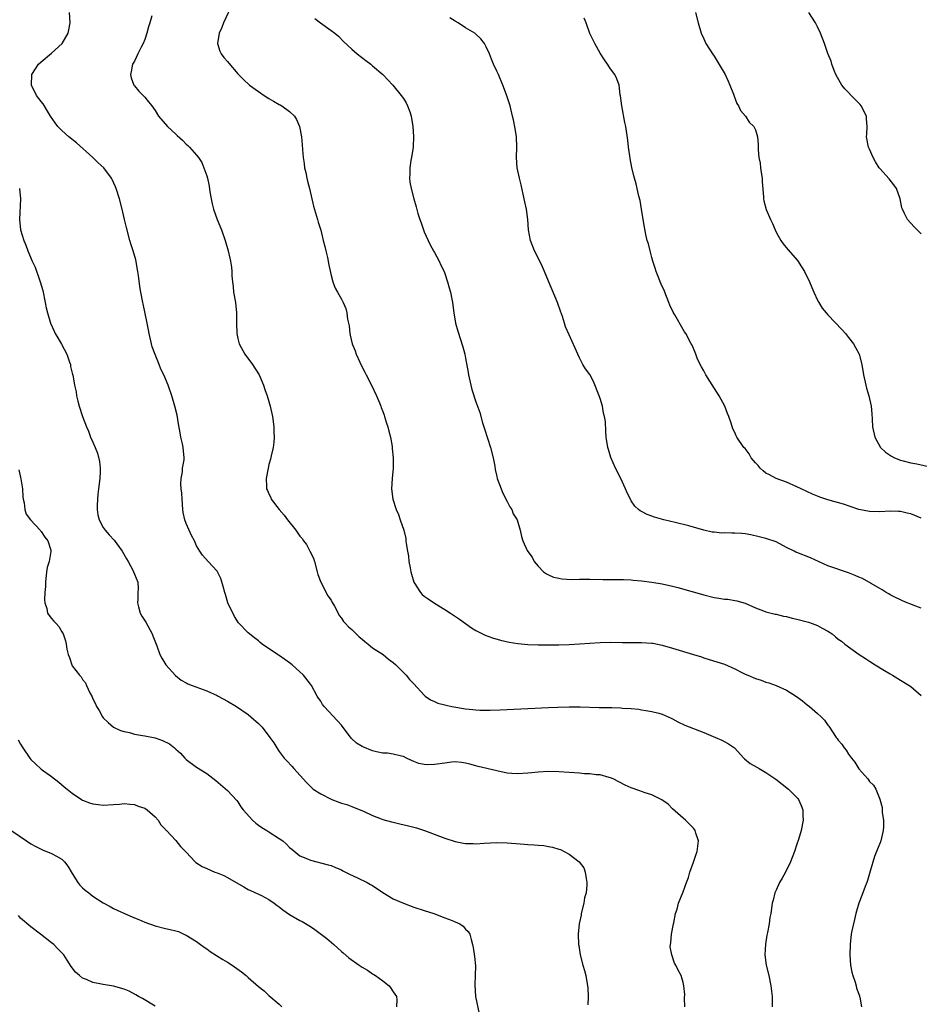
# Model space of a CAD drawing. Units: inches. Extents: x 2550000 to 2553000, y 1557000 to 1560000.
# Drawn here: x 2550151 to 2550325, y 1559237 to 1559428 of the extents above; entities that cross this region are included whole.
import ezdxf

# ---------------------------------------------------------------- set-up
doc = ezdxf.new("R2010")
doc.units = ezdxf.units.IN
doc.header["$MEASUREMENT"] = 0
doc.layers.add('LD25501557_10ft', color=73, linetype='Continuous')

msp = doc.modelspace()

# ---------------------------------------------------------------- linework, layer by layer
at = {"layer": 'LD25501557_10ft'}
for points, elevation in [([(2550192.12, 1559431), (2550190.24, 1559427), (2550189.92, 1559426.08), (2550189.39, 1559425), (2550189.06, 1559423), (2550189.51, 1559421.51), (2550189.78, 1559421), (2550190.29, 1559420.29), (2550191, 1559419.53), (2550191.23, 1559419.23), (2550193, 1559417.18), (2550194.06, 1559416.06), (2550195.24, 1559415), (2550197, 1559413.72), (2550198.07, 1559413), (2550199, 1559412.4), (2550199.91, 1559411.91), (2550201, 1559411.24), (2550201.16, 1559411.16), (2550201.46, 1559411), (2550203, 1559409.89), (2550203.96, 1559409), (2550204.35, 1559408.35), (2550204.91, 1559407), (2550205.27, 1559405), (2550205.45, 1559403.45), (2550205.47, 1559402.54), (2550205.63, 1559401), (2550205.83, 1559399.83), (2550205.9, 1559399), (2550206.1, 1559398.1), (2550206.32, 1559397), (2550206.44, 1559396.44), (2550206.81, 1559395), (2550207.59, 1559391.59), (2550208.38, 1559389), (2550208.54, 1559388.54), (2550209, 1559386.95), (2550209.5, 1559385), (2550209.78, 1559383.78), (2550209.99, 1559383), (2550210.29, 1559381.71), (2550210.43, 1559381), (2550210.5, 1559380.5), (2550211, 1559378.24), (2550211.35, 1559377), (2550211.79, 1559375.79), (2550212.25, 1559375), (2550213, 1559373.62), (2550213.37, 1559373), (2550213.84, 1559371.84), (2550214.07, 1559371), (2550214.19, 1559369.81), (2550214.47, 1559368.47), (2550214.61, 1559367), (2550214.69, 1559366.7), (2550215.09, 1559365), (2550215.65, 1559363.65), (2550215.85, 1559363), (2550216.53, 1559361.47), (2550216.76, 1559361), (2550217.53, 1559359.53), (2550217.76, 1559359), (2550218.81, 1559357), (2550219.8, 1559355), (2550220.39, 1559353.61), (2550220.63, 1559353), (2550220.71, 1559352.71), (2550221, 1559351.97), (2550221.25, 1559351.25), (2550221.35, 1559351), (2550221.72, 1559349.72), (2550221.98, 1559349), (2550222.15, 1559348.15), (2550222.48, 1559347), (2550222.81, 1559345.19), (2550222.83, 1559345), (2550222.82, 1559344.82), (2550223.03, 1559342.97), (2550223.01, 1559341), (2550222.82, 1559339), (2550222.71, 1559337), (2550222.95, 1559335), (2550223.56, 1559333), (2550224.05, 1559332.05), (2550224.36, 1559331), (2550225.04, 1559329), (2550225.42, 1559327.42), (2550225.48, 1559327), (2550225.53, 1559326.47), (2550225.78, 1559325), (2550225.98, 1559323.98), (2550226.06, 1559323), (2550226.27, 1559321.73), (2550226.41, 1559321), (2550226.52, 1559320.52), (2550227, 1559318.98), (2550228.26, 1559317), (2550228.6, 1559316.6), (2550229, 1559316.27), (2550229.75, 1559315.75), (2550231, 1559314.9), (2550233, 1559313.68), (2550234.06, 1559313), (2550235.81, 1559311.81), (2550238.16, 1559310.16), (2550239, 1559309.65), (2550240.77, 1559308.77), (2550242.22, 1559308.22), (2550243.77, 1559307.77), (2550245.4, 1559307.4), (2550247.11, 1559307.11), (2550249, 1559306.93), (2550251, 1559306.86), (2550253, 1559306.87), (2550255, 1559306.91), (2550257, 1559306.98), (2550259, 1559307.07), (2550263, 1559307.35), (2550265, 1559307.4), (2550267.33, 1559307.33), (2550269, 1559307.32), (2550271, 1559307.35), (2550273, 1559307.23), (2550273.2, 1559307.2), (2550275, 1559306.83), (2550277, 1559306.24), (2550281, 1559305), (2550282.55, 1559304.55), (2550283, 1559304.37), (2550284.08, 1559304.08), (2550287, 1559303.13), (2550289, 1559302.23), (2550290.5, 1559301.5), (2550291, 1559301.24), (2550291.53, 1559301), (2550293, 1559300.41), (2550294.07, 1559300.07), (2550295, 1559299.7), (2550295.55, 1559299.55), (2550297, 1559299), (2550299, 1559298.14), (2550300.92, 1559296.92), (2550302.07, 1559296.07), (2550303, 1559295.32), (2550303.41, 1559295), (2550305, 1559293.63), (2550305.69, 1559293), (2550306.31, 1559292.31), (2550307, 1559291.34), (2550307.16, 1559291.16), (2550308.59, 1559289), (2550308.78, 1559288.78), (2550309, 1559288.48), (2550309.68, 1559287.69), (2550310.12, 1559287), (2550310.54, 1559286.54), (2550311, 1559285.8), (2550311.57, 1559285), (2550312.22, 1559284.22), (2550313, 1559282.96), (2550314.69, 1559281), (2550314.83, 1559280.83), (2550315, 1559280.51), (2550315.8, 1559279.8), (2550316.27, 1559279), (2550317.05, 1559277.05), (2550317.45, 1559275.45), (2550317.51, 1559274.49), (2550317.71, 1559273), (2550317.71, 1559271.71), (2550317.67, 1559271), (2550317.21, 1559269), (2550317, 1559268.53), (2550316.41, 1559267), (2550315.98, 1559266.02), (2550315.19, 1559263.19), (2550314.66, 1559261.34), (2550314.54, 1559261), (2550314.21, 1559260.21), (2550313.55, 1559258.45), (2550312.97, 1559257), (2550312.38, 1559255), (2550312.14, 1559253.86), (2550311.64, 1559251.64), (2550311.52, 1559251), (2550311.28, 1559249), (2550311.24, 1559247), (2550311.39, 1559245), (2550311.65, 1559243.65), (2550311.82, 1559243), (2550312.26, 1559241.74), (2550312.47, 1559241), (2550312.55, 1559240.55), (2550313.08, 1559239.08), (2550313.12, 1559239), (2550313.16, 1559238.84), (2550313.48, 1559237)], 7030), ([(2550279.38, 1559237), (2550279.28, 1559238.72), (2550279.36, 1559239.36), (2550279.14, 1559241), (2550279, 1559241.68), (2550278.65, 1559243), (2550278.08, 1559244.08), (2550277.64, 1559245), (2550277.38, 1559245.38), (2550276.81, 1559247), (2550276.55, 1559248.55), (2550276.57, 1559249), (2550276.64, 1559249.36), (2550276.77, 1559251), (2550277.15, 1559253), (2550277.2, 1559253.2), (2550277.57, 1559255), (2550277.85, 1559255.85), (2550278.13, 1559257), (2550279, 1559259.16), (2550279.68, 1559261), (2550280.03, 1559261.97), (2550280.33, 1559263), (2550281, 1559264.9), (2550281.57, 1559266.43), (2550281.75, 1559267), (2550281.98, 1559269), (2550281.48, 1559270.52), (2550281.37, 1559271), (2550281.24, 1559271.24), (2550281, 1559271.48), (2550280.28, 1559272.28), (2550279.48, 1559273), (2550279, 1559273.4), (2550277, 1559275.19), (2550276.11, 1559276.11), (2550274.94, 1559276.94), (2550273, 1559277.89), (2550271.7, 1559278.3), (2550271, 1559278.56), (2550270.66, 1559278.66), (2550269, 1559279.27), (2550267.8, 1559279.8), (2550265.48, 1559281), (2550265, 1559281.23), (2550264.72, 1559281.28), (2550263, 1559281.77), (2550262.2, 1559281.8), (2550261, 1559281.97), (2550260, 1559282), (2550259, 1559282.09), (2550255, 1559282.38), (2550253, 1559282.43), (2550251, 1559282.31), (2550249.81, 1559282.19), (2550249, 1559282.09), (2550247, 1559281.97), (2550245.96, 1559282.04), (2550245, 1559282.13), (2550243, 1559282.54), (2550239.4, 1559283.4), (2550239, 1559283.53), (2550237.82, 1559283.82), (2550237, 1559284.06), (2550236.19, 1559284.19), (2550235, 1559284.27), (2550234.25, 1559284.25), (2550233, 1559284.06), (2550231, 1559283.8), (2550229.73, 1559283.73), (2550229, 1559283.8), (2550227.94, 1559283.94), (2550227, 1559284.37), (2550226.52, 1559284.52), (2550225.61, 1559285), (2550225, 1559285.29), (2550224.64, 1559285.36), (2550223, 1559285.76), (2550221.93, 1559285.93), (2550221, 1559285.97), (2550219.79, 1559286.21), (2550219, 1559286.4), (2550217.16, 1559287.16), (2550217, 1559287.23), (2550215.92, 1559287.92), (2550214.86, 1559288.86), (2550213, 1559291.35), (2550212.23, 1559292.23), (2550209.7, 1559295), (2550209.38, 1559295.38), (2550209, 1559296.01), (2550208.6, 1559296.6), (2550208.34, 1559297), (2550207.21, 1559299), (2550207, 1559299.31), (2550205.68, 1559301), (2550203.52, 1559303), (2550203, 1559303.42), (2550202.04, 1559304.04), (2550201, 1559304.81), (2550200.87, 1559304.87), (2550200.67, 1559305), (2550197.69, 1559307), (2550197.31, 1559307.31), (2550197, 1559307.63), (2550196.22, 1559308.22), (2550195, 1559309.21), (2550193.11, 1559311.11), (2550192.33, 1559312.33), (2550191.07, 1559315), (2550190.58, 1559316.58), (2550190.46, 1559317), (2550190.18, 1559318.18), (2550189.72, 1559319.72), (2550189.07, 1559321), (2550189, 1559321.12), (2550187.29, 1559323), (2550186.17, 1559324.17), (2550185.63, 1559325), (2550185, 1559326.02), (2550184.6, 1559327), (2550184.03, 1559328.03), (2550183, 1559330.32), (2550182.75, 1559331), (2550182.44, 1559332.44), (2550182.37, 1559333), (2550182.21, 1559335), (2550182.16, 1559336.16), (2550182.07, 1559337), (2550182, 1559338), (2550182.05, 1559339), (2550182.3, 1559340.3), (2550182.33, 1559341), (2550182.6, 1559342.6), (2550182.62, 1559343), (2550182.44, 1559345), (2550182.31, 1559345.69), (2550182.01, 1559347), (2550181.84, 1559347.84), (2550181.55, 1559349.55), (2550181.24, 1559351.24), (2550180.85, 1559353), (2550180.26, 1559355), (2550179.55, 1559357), (2550178.72, 1559359), (2550178.14, 1559360.14), (2550177.81, 1559361), (2550177, 1559362.95), (2550176.46, 1559364.46), (2550176.32, 1559365), (2550175.86, 1559367), (2550175.75, 1559367.75), (2550175.5, 1559369), (2550174.72, 1559372.72), (2550174.65, 1559373), (2550174.26, 1559375), (2550174.07, 1559376.07), (2550173.81, 1559378.19), (2550173.69, 1559379), (2550173.26, 1559381.26), (2550172.75, 1559383), (2550172.34, 1559384.34), (2550172.1, 1559385), (2550171.45, 1559387.45), (2550171.12, 1559389), (2550170.65, 1559391), (2550170.1, 1559393), (2550169.47, 1559395), (2550169.35, 1559395.34), (2550168.74, 1559396.74), (2550168.6, 1559397), (2550167.11, 1559399), (2550166, 1559400), (2550164.98, 1559401), (2550161.8, 1559403.8), (2550160.34, 1559405), (2550159, 1559406.21), (2550158.6, 1559406.6), (2550158.21, 1559407), (2550157.69, 1559407.69), (2550156.77, 1559409), (2550156.38, 1559409.62), (2550155.35, 1559411.35), (2550155, 1559411.84), (2550154.09, 1559413), (2550153.1, 1559415), (2550153.21, 1559417), (2550153.87, 1559418.13), (2550154.49, 1559419), (2550155, 1559419.46), (2550157, 1559421.16), (2550159.07, 1559423), (2550160.23, 1559425), (2550160.37, 1559425.63), (2550160.6, 1559427), (2550160.49, 1559429)], 7050), ([(2550176.39, 1559428.39), (2550176, 1559427), (2550175.75, 1559426.25), (2550175.42, 1559425), (2550175, 1559423.8), (2550174.69, 1559423), (2550174.33, 1559422.33), (2550173.67, 1559421), (2550173, 1559419.59), (2550172.65, 1559419), (2550172.41, 1559417.59), (2550172.24, 1559417), (2550172.36, 1559416.36), (2550172.88, 1559415), (2550173, 1559414.84), (2550173.84, 1559413.84), (2550174.84, 1559412.84), (2550175, 1559412.63), (2550175.76, 1559411.76), (2550176.35, 1559411), (2550177, 1559410.08), (2550177.68, 1559409), (2550179.4, 1559407), (2550181, 1559405.48), (2550181.27, 1559405.27), (2550182.33, 1559404.33), (2550183, 1559403.6), (2550183.34, 1559403.34), (2550183.68, 1559403), (2550185, 1559401.48), (2550185.36, 1559401), (2550186.03, 1559400.03), (2550186.45, 1559399), (2550187, 1559397.45), (2550187.14, 1559397), (2550187.46, 1559395.46), (2550187.6, 1559394.4), (2550187.81, 1559393), (2550188.03, 1559392.03), (2550188.29, 1559391), (2550189, 1559389.05), (2550189.84, 1559387), (2550190.52, 1559385), (2550191.1, 1559383), (2550191.6, 1559381), (2550191.79, 1559379.79), (2550191.85, 1559379), (2550191.85, 1559378.15), (2550191.95, 1559377), (2550192.08, 1559376.08), (2550192.18, 1559375), (2550192.54, 1559373), (2550192.75, 1559371), (2550192.73, 1559369.27), (2550192.72, 1559369), (2550192.77, 1559367), (2550193, 1559366.03), (2550193.28, 1559365), (2550194.37, 1559363), (2550195.81, 1559361), (2550196.29, 1559360.29), (2550197.09, 1559359), (2550197.94, 1559357), (2550198.19, 1559356.19), (2550198.65, 1559355), (2550199, 1559353.9), (2550199.27, 1559353), (2550199.7, 1559351), (2550199.96, 1559349), (2550199.94, 1559347.94), (2550200, 1559347), (2550199.96, 1559346.04), (2550199.79, 1559345), (2550199.41, 1559343.41), (2550199.28, 1559342.72), (2550199, 1559341.72), (2550198.82, 1559341), (2550198.48, 1559339), (2550198.51, 1559337.49), (2550198.54, 1559337), (2550198.71, 1559336.71), (2550199, 1559336.04), (2550199.34, 1559335.34), (2550199.42, 1559335), (2550200.98, 1559333), (2550201.94, 1559331.94), (2550202.61, 1559331), (2550204.17, 1559329), (2550205, 1559327.86), (2550205.41, 1559327.41), (2550205.68, 1559327), (2550206.23, 1559326.23), (2550206.93, 1559325), (2550207.61, 1559323.61), (2550207.79, 1559323), (2550208.34, 1559321), (2550208.45, 1559320.45), (2550209, 1559318.96), (2550210.37, 1559316.37), (2550211, 1559315.49), (2550211.17, 1559315.17), (2550211.65, 1559314.35), (2550212.36, 1559313), (2550212.57, 1559312.57), (2550213, 1559312.05), (2550213.4, 1559311.4), (2550213.8, 1559311), (2550214.35, 1559310.35), (2550215, 1559309.83), (2550216.43, 1559308.43), (2550217, 1559307.96), (2550217.5, 1559307.5), (2550218.17, 1559307), (2550219, 1559306.33), (2550221.04, 1559305), (2550222.13, 1559304.13), (2550223, 1559303.48), (2550223.54, 1559303), (2550225.49, 1559301), (2550226.18, 1559300.18), (2550227, 1559299.32), (2550229, 1559297.15), (2550229.17, 1559297), (2550230.24, 1559296.24), (2550231, 1559295.92), (2550231.62, 1559295.62), (2550233, 1559295.28), (2550233.21, 1559295.21), (2550234.33, 1559295), (2550237, 1559294.53), (2550238.39, 1559294.39), (2550239, 1559294.31), (2550239.73, 1559294.27), (2550241, 1559294.25), (2550241.74, 1559294.26), (2550243.68, 1559294.32), (2550253, 1559294.77), (2550254.84, 1559294.84), (2550257, 1559294.89), (2550259.11, 1559294.89), (2550262.81, 1559294.81), (2550265, 1559294.79), (2550265.24, 1559294.76), (2550267, 1559294.74), (2550267.32, 1559294.68), (2550269, 1559294.58), (2550270.46, 1559294.46), (2550271, 1559294.33), (2550271.81, 1559294.19), (2550273, 1559294.02), (2550274.31, 1559293.69), (2550275, 1559293.49), (2550276.7, 1559292.7), (2550277, 1559292.58), (2550278.01, 1559292.01), (2550279.36, 1559291.36), (2550283, 1559289.95), (2550285.28, 1559289), (2550286.48, 1559288.48), (2550287.79, 1559287.79), (2550288.93, 1559287), (2550290.73, 1559285), (2550290.87, 1559284.87), (2550291.98, 1559283.98), (2550293.24, 1559283.24), (2550293.69, 1559283), (2550295, 1559282.26), (2550296.92, 1559280.92), (2550299.38, 1559279), (2550301, 1559277.4), (2550301.19, 1559277.19), (2550301.31, 1559277), (2550301.86, 1559275.86), (2550302.13, 1559275), (2550302.17, 1559273.83), (2550302.23, 1559273), (2550301.82, 1559271), (2550301.31, 1559269.31), (2550301, 1559268.42), (2550300.56, 1559267), (2550299.79, 1559265), (2550298.77, 1559263), (2550298.15, 1559261.85), (2550297.65, 1559261), (2550297, 1559259.52), (2550296.76, 1559259), (2550296.42, 1559257.58), (2550296.24, 1559257), (2550295.95, 1559255), (2550295.78, 1559254.22), (2550295.65, 1559253), (2550295.35, 1559251.35), (2550295.21, 1559250.79), (2550294.92, 1559249.08), (2550294.81, 1559247), (2550295.09, 1559245), (2550295.57, 1559243), (2550295.98, 1559241), (2550296.2, 1559239), (2550296.23, 1559237)], 7040), ([(2550207.85, 1559427.85), (2550208.99, 1559427), (2550211, 1559425.55), (2550211.72, 1559425), (2550212.41, 1559424.41), (2550213.41, 1559423.41), (2550215, 1559421.91), (2550216.03, 1559421), (2550217.71, 1559419.71), (2550218.67, 1559419), (2550219, 1559418.73), (2550221, 1559417), (2550221.97, 1559415.97), (2550222.92, 1559415), (2550224.53, 1559413), (2550225, 1559412.4), (2550225.53, 1559411.53), (2550225.79, 1559411), (2550226.2, 1559409.8), (2550226.51, 1559409), (2550226.83, 1559407), (2550226.92, 1559405.08), (2550226.84, 1559403), (2550226.62, 1559401.38), (2550226.43, 1559400.43), (2550226.21, 1559399), (2550226.21, 1559397.79), (2550226.14, 1559397), (2550226.24, 1559396.24), (2550226.48, 1559395), (2550227.02, 1559393), (2550227.47, 1559391.47), (2550227.79, 1559390.21), (2550228.18, 1559389), (2550228.41, 1559388.41), (2550228.87, 1559387), (2550229, 1559386.67), (2550230.15, 1559384.15), (2550230.82, 1559383), (2550230.87, 1559382.87), (2550231, 1559382.66), (2550231.9, 1559381), (2550232.22, 1559380.22), (2550232.84, 1559379), (2550233, 1559378.59), (2550233.53, 1559377), (2550233.83, 1559375.83), (2550234.07, 1559375), (2550234.33, 1559373.67), (2550234.45, 1559373), (2550234.71, 1559371), (2550235.06, 1559369), (2550235.47, 1559367.47), (2550236.43, 1559364.43), (2550236.83, 1559363), (2550237, 1559362.25), (2550237.51, 1559359.51), (2550237.55, 1559359), (2550237.99, 1559357), (2550238.21, 1559356.21), (2550239, 1559353.79), (2550239.73, 1559351.73), (2550240.23, 1559349.77), (2550240.49, 1559349), (2550240.63, 1559348.63), (2550241.21, 1559346.79), (2550241.82, 1559345), (2550242.34, 1559343), (2550242.64, 1559341.36), (2550242.73, 1559340.73), (2550243, 1559339.41), (2550243.11, 1559339), (2550243.85, 1559337), (2550244.2, 1559336.2), (2550245, 1559334.58), (2550245.54, 1559333.54), (2550245.91, 1559333), (2550246.2, 1559332.2), (2550246.93, 1559331), (2550247.54, 1559329), (2550247.82, 1559327.82), (2550248.06, 1559327), (2550248.88, 1559325.12), (2550249, 1559324.92), (2550249.84, 1559323.84), (2550250.23, 1559323), (2550251, 1559322.1), (2550252.05, 1559321), (2550252.61, 1559320.61), (2550253, 1559320.41), (2550253.98, 1559319.98), (2550255, 1559319.73), (2550255.62, 1559319.62), (2550257.53, 1559319.53), (2550259, 1559319.58), (2550259.57, 1559319.57), (2550261, 1559319.59), (2550263.52, 1559319.52), (2550265.51, 1559319.51), (2550267, 1559319.53), (2550267.49, 1559319.49), (2550269, 1559319.44), (2550269.39, 1559319.39), (2550271, 1559319.24), (2550273, 1559318.99), (2550275, 1559318.66), (2550277, 1559318.22), (2550277.97, 1559317.97), (2550283, 1559316.51), (2550285, 1559316.03), (2550285.91, 1559315.91), (2550287, 1559315.7), (2550287.68, 1559315.68), (2550289, 1559315.44), (2550289.4, 1559315.4), (2550291, 1559314.92), (2550293, 1559314.06), (2550294.53, 1559313.47), (2550295, 1559313.26), (2550296.8, 1559312.8), (2550297, 1559312.78), (2550298.44, 1559312.44), (2550299, 1559312.37), (2550300.06, 1559312.06), (2550301, 1559311.85), (2550303.23, 1559311.23), (2550303.98, 1559311), (2550305, 1559310.62), (2550305.89, 1559310.11), (2550307, 1559309.54), (2550307.8, 1559309), (2550308.46, 1559308.46), (2550309, 1559307.96), (2550309.59, 1559307.59), (2550310.27, 1559307), (2550313.04, 1559305), (2550314.25, 1559304.25), (2550315, 1559303.72), (2550316.12, 1559303), (2550317.94, 1559301.94), (2550319, 1559301.26), (2550319.45, 1559301), (2550321, 1559300.06), (2550321.68, 1559299.68), (2550323, 1559298.81), (2550325, 1559297.08)], 7020), ([(2550325, 1559313.94), (2550323.44, 1559314.56), (2550323, 1559314.75), (2550322.34, 1559315), (2550321.39, 1559315.39), (2550321, 1559315.57), (2550320.04, 1559316.04), (2550319, 1559316.56), (2550318.74, 1559316.74), (2550318.25, 1559317), (2550317.5, 1559317.5), (2550317, 1559317.76), (2550313.67, 1559319.67), (2550313, 1559319.96), (2550312.29, 1559320.29), (2550311, 1559320.79), (2550307, 1559322.15), (2550303.66, 1559323.66), (2550301, 1559324.71), (2550300.8, 1559324.8), (2550300.46, 1559325), (2550299, 1559325.7), (2550297, 1559326.77), (2550295, 1559327.45), (2550293.73, 1559327.73), (2550292.12, 1559328.12), (2550291, 1559328.3), (2550290.38, 1559328.38), (2550289, 1559328.47), (2550288.45, 1559328.45), (2550287, 1559328.49), (2550286.48, 1559328.48), (2550285, 1559328.62), (2550284.66, 1559328.66), (2550283, 1559329.03), (2550280.15, 1559329.85), (2550277.48, 1559330.52), (2550275.29, 1559331), (2550273.51, 1559331.51), (2550273, 1559331.74), (2550272.06, 1559332.06), (2550271, 1559332.64), (2550270.75, 1559332.75), (2550270.42, 1559333), (2550269.69, 1559333.69), (2550269, 1559334.72), (2550268.83, 1559335), (2550268.22, 1559336.22), (2550267.92, 1559337), (2550267, 1559339), (2550265.97, 1559341), (2550265.06, 1559343.06), (2550264.62, 1559344.62), (2550264.5, 1559345), (2550264.17, 1559347), (2550264.06, 1559348.06), (2550264, 1559350), (2550263.83, 1559351), (2550263.61, 1559351.61), (2550263.42, 1559353), (2550263, 1559354.46), (2550262.83, 1559355), (2550261.71, 1559357.71), (2550261, 1559359.07), (2550260.18, 1559360.18), (2550259.66, 1559361), (2550259, 1559362.3), (2550258.67, 1559363), (2550258.19, 1559364.19), (2550257, 1559366.75), (2550256.32, 1559368.32), (2550256.09, 1559369), (2550255.7, 1559370.3), (2550255.32, 1559371.32), (2550254.78, 1559373), (2550254.23, 1559374.23), (2550253, 1559377.1), (2550252.25, 1559379), (2550251.87, 1559379.87), (2550251.34, 1559381), (2550250.3, 1559383), (2550249.52, 1559385), (2550249.18, 1559387), (2550249.02, 1559389.02), (2550248.74, 1559391), (2550248.44, 1559392.44), (2550248.11, 1559393.9), (2550247.72, 1559395.72), (2550247.38, 1559397), (2550246.98, 1559399), (2550246.85, 1559401), (2550246.89, 1559403), (2550246.82, 1559405), (2550246.58, 1559406.58), (2550246.25, 1559408.25), (2550246.08, 1559409), (2550245.58, 1559411), (2550244.89, 1559413.11), (2550244.19, 1559415), (2550243.33, 1559417), (2550243, 1559417.7), (2550242.41, 1559419), (2550242, 1559420), (2550241.6, 1559421), (2550241, 1559422.34), (2550240.68, 1559423), (2550239.93, 1559423.93), (2550238.91, 1559424.91), (2550238.79, 1559425), (2550237, 1559426.07), (2550235.57, 1559427), (2550235, 1559427.32), (2550233.97, 1559427.97)], 7010), ([(2550325, 1559331.34), (2550323, 1559332.18), (2550322.31, 1559332.31), (2550321, 1559332.65), (2550320.65, 1559332.65), (2550319, 1559332.72), (2550317, 1559332.58), (2550315, 1559332.62), (2550313, 1559333.05), (2550310.02, 1559334.02), (2550307, 1559334.9), (2550305.42, 1559335.42), (2550305, 1559335.6), (2550304.01, 1559336.01), (2550301.86, 1559337), (2550301, 1559337.42), (2550299, 1559338.29), (2550296.98, 1559339), (2550295.69, 1559339.69), (2550295, 1559340.03), (2550294.47, 1559340.47), (2550293.89, 1559341), (2550293.49, 1559341.49), (2550293, 1559342.02), (2550292.16, 1559343), (2550291.76, 1559343.76), (2550291, 1559344.77), (2550290.75, 1559345), (2550289.39, 1559347), (2550289.25, 1559347.25), (2550289, 1559347.88), (2550288.6, 1559348.6), (2550288.32, 1559349.68), (2550287.84, 1559351), (2550287.59, 1559351.59), (2550287.09, 1559353), (2550286, 1559355), (2550284.2, 1559357.8), (2550283.41, 1559359), (2550283, 1559359.81), (2550282.58, 1559360.58), (2550282.32, 1559361), (2550281.75, 1559362.25), (2550281.45, 1559363), (2550281.35, 1559363.35), (2550280.74, 1559364.74), (2550280.6, 1559365), (2550279.53, 1559367), (2550279.3, 1559367.3), (2550279, 1559367.76), (2550277.4, 1559370.6), (2550277.1, 1559371.1), (2550276.47, 1559372.47), (2550276.29, 1559373), (2550275.49, 1559375), (2550275.37, 1559375.37), (2550275, 1559376.1), (2550274.6, 1559377), (2550274.32, 1559377.68), (2550273.83, 1559379), (2550273.65, 1559379.65), (2550273.2, 1559381), (2550273, 1559381.67), (2550272.64, 1559383), (2550272.31, 1559384.31), (2550272.09, 1559385), (2550271.85, 1559386.15), (2550271.53, 1559387.53), (2550271.32, 1559389), (2550271, 1559391.01), (2550270.7, 1559392.7), (2550270.48, 1559393.52), (2550270.15, 1559395), (2550269.92, 1559395.92), (2550269.62, 1559397), (2550269.47, 1559397.47), (2550269.1, 1559399.1), (2550268.79, 1559400.79), (2550268.71, 1559401.29), (2550268.47, 1559403), (2550268.33, 1559404.33), (2550267.95, 1559407), (2550267.77, 1559407.77), (2550267.16, 1559411), (2550266.92, 1559412.92), (2550266.87, 1559413.13), (2550266.65, 1559415), (2550266.2, 1559416.2), (2550265.8, 1559417), (2550265, 1559418.13), (2550264.42, 1559419), (2550263.83, 1559419.83), (2550263, 1559421.16), (2550261.96, 1559423), (2550261.64, 1559423.64), (2550261, 1559424.94), (2550260.26, 1559427), (2550259.88, 1559427.88)], 7000), ([(2550281.4, 1559429), (2550281.95, 1559427), (2550282.52, 1559425), (2550283, 1559423.9), (2550283.43, 1559423), (2550284.7, 1559421), (2550285, 1559420.56), (2550285.61, 1559419.61), (2550287.13, 1559417), (2550287.71, 1559415.71), (2550288.07, 1559415), (2550288.76, 1559413.24), (2550288.87, 1559412.87), (2550289.43, 1559411.43), (2550289.73, 1559411), (2550290.1, 1559410.1), (2550291.05, 1559409), (2550291.8, 1559407.8), (2550292.67, 1559407), (2550293, 1559406.36), (2550293.41, 1559405), (2550293.52, 1559403.52), (2550293.53, 1559403), (2550293.51, 1559402.49), (2550293.65, 1559401), (2550293.89, 1559399.89), (2550293.97, 1559399), (2550294.13, 1559398.13), (2550294.29, 1559397), (2550294.32, 1559396.32), (2550294.57, 1559393.43), (2550294.57, 1559393), (2550294.64, 1559392.64), (2550295.06, 1559390.94), (2550295.89, 1559389), (2550296.28, 1559388.28), (2550296.8, 1559387), (2550297, 1559386.59), (2550297.91, 1559385), (2550298.32, 1559384.32), (2550299.24, 1559383.24), (2550301.12, 1559381.11), (2550301.91, 1559379.91), (2550302.45, 1559379), (2550303.44, 1559377), (2550303.87, 1559375.87), (2550304.29, 1559375), (2550305, 1559373.43), (2550305.23, 1559373), (2550305.91, 1559371.91), (2550306.64, 1559371), (2550307, 1559370.59), (2550309.73, 1559367.73), (2550310.37, 1559367), (2550311, 1559366.24), (2550311.91, 1559365), (2550312.31, 1559364.31), (2550313.02, 1559363), (2550313.55, 1559361), (2550313.89, 1559359), (2550314.32, 1559357), (2550314.46, 1559356.46), (2550314.88, 1559355), (2550315.34, 1559353), (2550315.48, 1559351.48), (2550315.52, 1559350.48), (2550315.62, 1559349), (2550316.07, 1559347), (2550317.18, 1559345), (2550318.12, 1559344.12), (2550319.29, 1559343.29), (2550319.89, 1559343), (2550321, 1559342.57), (2550321.56, 1559342.44), (2550323, 1559342.05), (2550324.17, 1559341.83), (2550327, 1559341.22)], 6990), ([(2550325, 1559386.26), (2550324.23, 1559387), (2550323.64, 1559387.64), (2550323, 1559388.29), (2550322.37, 1559389), (2550321.81, 1559390.19), (2550321.39, 1559391), (2550321.29, 1559391.29), (2550320.96, 1559393), (2550320.23, 1559395), (2550319.73, 1559395.73), (2550318.85, 1559396.85), (2550317, 1559398.89), (2550316.92, 1559399), (2550316.19, 1559400.19), (2550315.71, 1559401), (2550315, 1559402.58), (2550314.83, 1559403), (2550314.48, 1559405), (2550314.52, 1559405.48), (2550314.57, 1559407), (2550314.46, 1559408.46), (2550314.45, 1559409), (2550313.44, 1559411), (2550313.24, 1559411.24), (2550311.5, 1559413), (2550311, 1559413.56), (2550310.28, 1559414.28), (2550309.68, 1559415), (2550309.44, 1559415.44), (2550308.54, 1559417), (2550308.2, 1559417.8), (2550307.77, 1559419), (2550307.6, 1559419.6), (2550307, 1559421.11), (2550306.33, 1559423), (2550305.54, 1559425), (2550305, 1559426.23), (2550304.61, 1559427), (2550303.29, 1559429)], 6980), ([(2550150.79, 1559395), (2550150.99, 1559393), (2550150.78, 1559389), (2550151.01, 1559387), (2550151.62, 1559385), (2550152.04, 1559384.04), (2550152.45, 1559383), (2550153.27, 1559381), (2550153.81, 1559379.81), (2550154.65, 1559377.35), (2550154.79, 1559377), (2550155.29, 1559375.29), (2550155.78, 1559373), (2550155.97, 1559371.97), (2550156.21, 1559371), (2550156.77, 1559369), (2550157.48, 1559367.48), (2550157.68, 1559367), (2550158.19, 1559366.19), (2550158.92, 1559364.93), (2550159.93, 1559363), (2550160.5, 1559361.5), (2550160.65, 1559361), (2550160.66, 1559360.66), (2550161.07, 1559359.07), (2550161.11, 1559359), (2550161.43, 1559357), (2550161.74, 1559355.74), (2550161.81, 1559355), (2550162.07, 1559353.93), (2550162.35, 1559353), (2550163.01, 1559351.01), (2550163.74, 1559349), (2550164.14, 1559348.14), (2550164.55, 1559347), (2550165, 1559346.05), (2550165.42, 1559345), (2550165.89, 1559343.89), (2550166.28, 1559342.28), (2550166.38, 1559341), (2550166.39, 1559340.39), (2550166.32, 1559339), (2550166.1, 1559337), (2550165.96, 1559335.96), (2550165.87, 1559335), (2550165.8, 1559333.8), (2550165.82, 1559333), (2550165.97, 1559331.97), (2550166.22, 1559331), (2550167, 1559329.57), (2550167.35, 1559329), (2550168.12, 1559328.12), (2550169.09, 1559327.09), (2550170.65, 1559325), (2550171.48, 1559323.48), (2550171.78, 1559323), (2550172.68, 1559321.32), (2550172.84, 1559321), (2550173, 1559320.54), (2550173.69, 1559319), (2550173.76, 1559317.76), (2550173.69, 1559317), (2550173.69, 1559315.69), (2550173.58, 1559315), (2550173.78, 1559314.22), (2550174.14, 1559313), (2550174.45, 1559312.45), (2550175.24, 1559311.24), (2550176.47, 1559309), (2550176.59, 1559308.59), (2550177.34, 1559306.66), (2550177.91, 1559305), (2550178.28, 1559304.28), (2550179.08, 1559303), (2550180.97, 1559300.97), (2550182.07, 1559300.07), (2550183, 1559299.56), (2550183.34, 1559299.34), (2550184.2, 1559299), (2550187, 1559298.02), (2550189, 1559297.12), (2550189.22, 1559297), (2550191, 1559295.98), (2550192.74, 1559295), (2550195, 1559293.4), (2550195.5, 1559293), (2550197, 1559291.69), (2550197.69, 1559291), (2550199.2, 1559289), (2550199.93, 1559287.93), (2550200.52, 1559287), (2550201, 1559286.29), (2550201.97, 1559285), (2550202.45, 1559284.45), (2550203.43, 1559283.43), (2550203.79, 1559283), (2550206.27, 1559280.27), (2550207, 1559279.51), (2550207.26, 1559279.26), (2550207.56, 1559279), (2550209, 1559278.12), (2550211, 1559277.08), (2550211.18, 1559277), (2550212.52, 1559276.52), (2550213, 1559276.31), (2550214.04, 1559276.04), (2550215, 1559275.63), (2550215.48, 1559275.48), (2550217.27, 1559274.73), (2550219, 1559273.92), (2550220.69, 1559273.31), (2550221, 1559273.17), (2550222.69, 1559272.69), (2550223, 1559272.64), (2550224.32, 1559272.32), (2550225.96, 1559271.96), (2550227, 1559271.65), (2550227.53, 1559271.53), (2550229.03, 1559271.03), (2550233, 1559269.54), (2550235, 1559268.89), (2550236.6, 1559268.6), (2550237, 1559268.5), (2550238.49, 1559268.49), (2550239, 1559268.46), (2550240.59, 1559268.59), (2550243, 1559268.71), (2550245, 1559268.65), (2550248.39, 1559268.39), (2550249, 1559268.33), (2550250.27, 1559268.27), (2550251, 1559268.18), (2550252.1, 1559268.1), (2550253, 1559267.95), (2550253.8, 1559267.8), (2550255, 1559267.45), (2550255.33, 1559267.33), (2550256.01, 1559267), (2550257, 1559266.47), (2550258.97, 1559264.97), (2550259.81, 1559263.81), (2550260.12, 1559263), (2550260.26, 1559261.74), (2550260.45, 1559261), (2550260.44, 1559260.44), (2550260.26, 1559259), (2550260, 1559258), (2550259.83, 1559257), (2550259.35, 1559255), (2550259.3, 1559254.7), (2550258.93, 1559253), (2550258.72, 1559251), (2550258.81, 1559249), (2550258.85, 1559248.85), (2550259.11, 1559247), (2550259.62, 1559245), (2550259.96, 1559243.96), (2550260.2, 1559243), (2550260.58, 1559241), (2550260.59, 1559240.59), (2550260.68, 1559239), (2550260.63, 1559237.37)], 7060), ([(2550150.71, 1559340.71), (2550151.06, 1559338.94), (2550151.36, 1559337), (2550151.44, 1559335.44), (2550151.51, 1559335), (2550151.68, 1559334.32), (2550151.81, 1559333), (2550152.11, 1559332.11), (2550152.96, 1559331), (2550154.78, 1559329), (2550154.87, 1559328.87), (2550155, 1559328.76), (2550155.7, 1559327.7), (2550156.31, 1559327), (2550156.85, 1559325.15), (2550156.89, 1559325), (2550156.88, 1559324.88), (2550156.51, 1559323), (2550156.17, 1559321.83), (2550156.02, 1559321), (2550155.8, 1559319), (2550155.83, 1559318.17), (2550155.72, 1559317), (2550155.61, 1559315.61), (2550155.69, 1559315), (2550156.08, 1559313.92), (2550156.25, 1559313), (2550156.55, 1559312.55), (2550157, 1559311.95), (2550157.44, 1559311.44), (2550157.89, 1559311), (2550158.41, 1559310.41), (2550159, 1559309.41), (2550159.26, 1559309), (2550159.68, 1559307.68), (2550159.81, 1559307), (2550159.93, 1559306.07), (2550160.2, 1559305), (2550160.46, 1559304.46), (2550160.9, 1559303), (2550161, 1559302.83), (2550162.4, 1559301), (2550162.7, 1559300.71), (2550163, 1559300.17), (2550163.54, 1559299.54), (2550163.76, 1559299), (2550164.41, 1559297.59), (2550164.84, 1559296.84), (2550165, 1559296.45), (2550165.5, 1559295.5), (2550165.69, 1559295), (2550166.2, 1559294.2), (2550166.86, 1559293), (2550167, 1559292.81), (2550167.91, 1559291.91), (2550169, 1559291), (2550170.35, 1559290.35), (2550171, 1559290.17), (2550172.05, 1559289.95), (2550173, 1559289.63), (2550174.6, 1559289.4), (2550175, 1559289.29), (2550177, 1559288.93), (2550178.43, 1559288.43), (2550179.77, 1559287.77), (2550180.75, 1559287), (2550181, 1559286.76), (2550181.93, 1559285.94), (2550182.76, 1559285), (2550183, 1559284.75), (2550185, 1559283.26), (2550187, 1559282.01), (2550188.71, 1559280.71), (2550191, 1559278.75), (2550192.81, 1559276.81), (2550193, 1559276.55), (2550193.58, 1559275.58), (2550194, 1559275), (2550195.8, 1559273), (2550196.45, 1559272.45), (2550197, 1559272.07), (2550197.62, 1559271.62), (2550198.6, 1559271), (2550199, 1559270.77), (2550201, 1559269.51), (2550201.69, 1559269), (2550202.38, 1559268.38), (2550203, 1559267.73), (2550203.4, 1559267.4), (2550205, 1559266.13), (2550206.43, 1559265.57), (2550207, 1559265.32), (2550210.42, 1559264.42), (2550211, 1559264.24), (2550211.89, 1559263.89), (2550213, 1559263.42), (2550213.26, 1559263.26), (2550213.79, 1559263), (2550214.58, 1559262.58), (2550216.1, 1559261.9), (2550217.96, 1559261), (2550218.63, 1559260.63), (2550219, 1559260.42), (2550221, 1559259.05), (2550223, 1559257.83), (2550225, 1559256.97), (2550227, 1559256.24), (2550229, 1559255.57), (2550230.83, 1559255), (2550233, 1559254.19), (2550234.37, 1559253.63), (2550235, 1559253.39), (2550235.86, 1559253), (2550236.53, 1559252.53), (2550237, 1559252), (2550237.51, 1559251.51), (2550237.79, 1559251), (2550238.04, 1559249.96), (2550238.35, 1559249), (2550238.46, 1559248.46), (2550238.72, 1559246.72), (2550238.88, 1559244.88), (2550238.86, 1559243), (2550238.77, 1559241.23), (2550238.9, 1559239), (2550239.6, 1559235.6)], 7070), ([(2550150.55, 1559288.55), (2550151, 1559287.68), (2550151.43, 1559287), (2550152.78, 1559285), (2550153, 1559284.71), (2550153.87, 1559283.87), (2550155, 1559282.9), (2550157, 1559281.46), (2550158.39, 1559280.39), (2550159.47, 1559279.47), (2550160.01, 1559279), (2550161, 1559278.22), (2550162.79, 1559277), (2550163, 1559276.87), (2550164.36, 1559276.36), (2550165, 1559276.16), (2550166.02, 1559276.02), (2550167, 1559275.92), (2550169, 1559276.02), (2550170.14, 1559276.14), (2550171, 1559276.21), (2550172.11, 1559276.1), (2550173, 1559276.04), (2550173.75, 1559275.75), (2550175, 1559275.31), (2550175.5, 1559275), (2550177, 1559273.64), (2550177.61, 1559273), (2550178.14, 1559272.14), (2550179, 1559271.21), (2550179.09, 1559271.09), (2550179.19, 1559271), (2550181, 1559269.1), (2550181.94, 1559267.94), (2550183, 1559266.86), (2550184.73, 1559265), (2550184.87, 1559264.87), (2550186.1, 1559264.1), (2550187, 1559263.68), (2550188.57, 1559263), (2550189, 1559262.84), (2550190.31, 1559262.31), (2550191, 1559261.96), (2550192.64, 1559261), (2550194.17, 1559260.17), (2550195, 1559259.65), (2550195.42, 1559259.42), (2550197.54, 1559258.46), (2550199, 1559257.73), (2550200.02, 1559257), (2550200.57, 1559256.57), (2550201, 1559256.3), (2550201.71, 1559255.71), (2550203, 1559254.82), (2550205, 1559253.66), (2550205.45, 1559253.45), (2550207, 1559252.49), (2550207.89, 1559251.89), (2550210.17, 1559250.17), (2550211.57, 1559249), (2550213, 1559247.66), (2550213.37, 1559247.37), (2550214.43, 1559246.43), (2550216.42, 1559245), (2550217, 1559244.63), (2550218.04, 1559244.04), (2550219, 1559243.37), (2550219.24, 1559243.24), (2550219.6, 1559243), (2550221, 1559242.02), (2550222.25, 1559241), (2550222.58, 1559240.58), (2550223, 1559239.89), (2550223.65, 1559239), (2550223.69, 1559238.31), (2550223.67, 1559237)], 7080), ([(2550147.9, 1559271.9), (2550152.18, 1559269), (2550153, 1559268.47), (2550153.94, 1559267.94), (2550155, 1559267.4), (2550155.28, 1559267.28), (2550157, 1559266.61), (2550157.94, 1559266.06), (2550159, 1559265.49), (2550159.51, 1559265), (2550160.15, 1559264.15), (2550161, 1559262.71), (2550162.09, 1559261), (2550162.49, 1559260.49), (2550163, 1559259.96), (2550163.51, 1559259.51), (2550164.19, 1559259), (2550165, 1559258.34), (2550167, 1559257.08), (2550168.33, 1559256.33), (2550169, 1559255.98), (2550171.07, 1559255), (2550173, 1559254.19), (2550173.85, 1559253.85), (2550175, 1559253.32), (2550177, 1559252.6), (2550179, 1559252.11), (2550179.94, 1559251.94), (2550181, 1559251.64), (2550181.51, 1559251.51), (2550182.58, 1559251), (2550183, 1559250.82), (2550185, 1559249.61), (2550185.78, 1559249), (2550186.49, 1559248.49), (2550187, 1559248.16), (2550187.67, 1559247.67), (2550190.09, 1559246.09), (2550191, 1559245.57), (2550191.9, 1559245), (2550193.72, 1559243.72), (2550194.6, 1559243), (2550195, 1559242.63), (2550197, 1559240.87), (2550198.05, 1559240.05), (2550199, 1559239.17), (2550201, 1559237.47), (2550201.52, 1559237)], 7090), ([(2550177, 1559237.13), (2550174.57, 1559238.57), (2550173.79, 1559239), (2550173.3, 1559239.3), (2550171.98, 1559239.98), (2550171, 1559240.41), (2550169, 1559240.96), (2550167, 1559241.28), (2550166.63, 1559241.37), (2550165, 1559241.68), (2550163.77, 1559242.23), (2550163, 1559242.53), (2550162.38, 1559243), (2550161.64, 1559243.64), (2550160.76, 1559244.76), (2550159.99, 1559246.01), (2550159.36, 1559247), (2550159, 1559247.42), (2550158.19, 1559248.19), (2550157.44, 1559249), (2550157, 1559249.33), (2550154.89, 1559251), (2550153, 1559252.45), (2550151, 1559254.12), (2550150.61, 1559254.61)], 7100)]:
    msp.add_lwpolyline(points, dxfattribs=dict(at, elevation=elevation))

doc.saveas('drawing.dxf')
